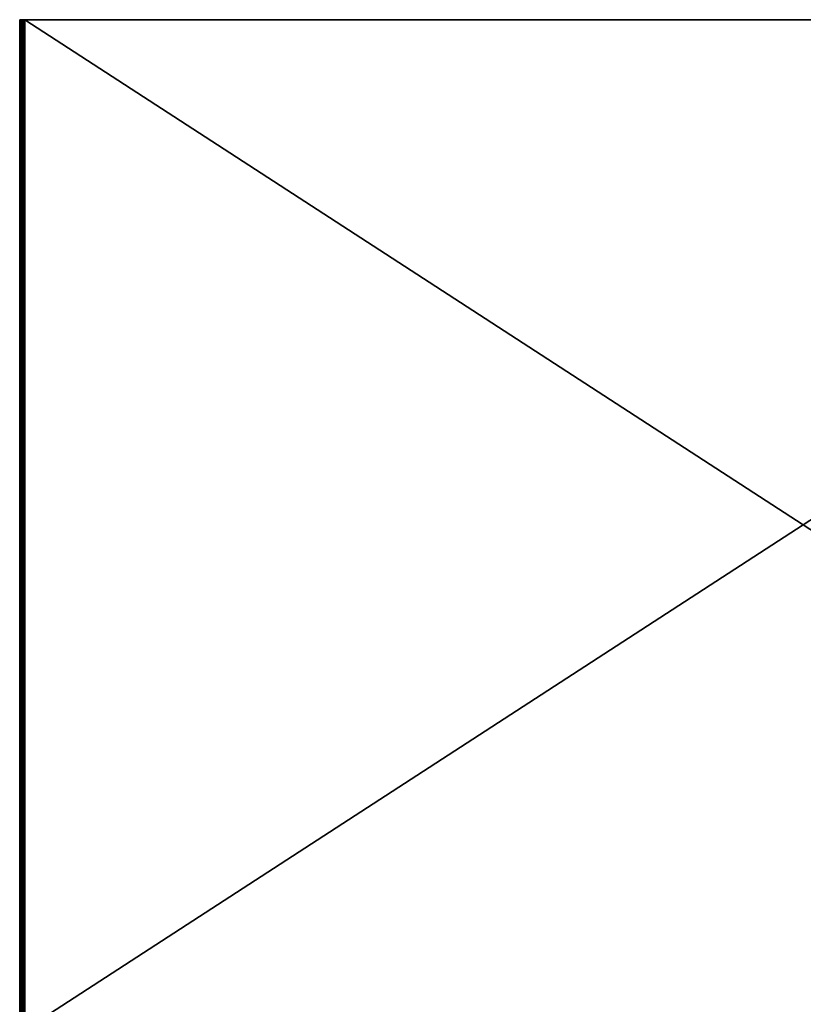
# Model space of a CAD drawing. Units: millimetres. Extents: x -750 to 750, y 0 to 855.
# Drawn here: x -298 to 0, y 480 to 855 of the extents above; entities that cross this region are included whole.
import ezdxf

# ---------------------------------------------------------------- set-up
doc = ezdxf.new("R2010")
doc.units = ezdxf.units.MM
doc.header["$LTSCALE"] = 65.185185
for name, color, linetype in [('507', 7, 'CONTINUOUS'), ('527', 7, 'CONTINUOUS'), ('560', 7, 'CONTINUOUS'), ('591', 7, 'CONTINUOUS'), ('617', 7, 'CONTINUOUS'), ('629', 7, 'CONTINUOUS'), ('632', 7, 'CONTINUOUS'), ('636', 7, 'CONTINUOUS')]:
    doc.layers.add(name, color=color, linetype=linetype)

msp = doc.modelspace()

# ---------------------------------------------------------------- linework, layer by layer
at = {"layer": '507', "color": 250, "linetype": 'Continuous', "true_color": 0x1a1a1a}
for points in [[(-298, 855, -400), (-298, 470.49, -400), (-298, 855, -95), (-298, 855, -400)], [(-298, 470.49, -400), (-298, 470.49, -95), (-298, 855, -95), (-298, 470.49, -400)]]:
    msp.add_3dface(points, dxfattribs=at)
at = {"layer": '527', "color": 250, "linetype": 'Continuous', "true_color": 0x1a1a1a}
for points in [[(-297, 470.49, -95), (-297, 471.73, -400), (-297, 855, -400), (-297, 470.49, -95)], [(-297, 855, -95), (-297, 470.49, -95), (-297, 855, -400), (-297, 855, -95)]]:
    msp.add_3dface(points, dxfattribs=at)
at = {"layer": '560', "color": 250, "linetype": 'Continuous', "true_color": 0x1a1a1a}
for points in [[(-297, 855, -95), (-297, 855, -400), (-298, 855, -400), (-297, 855, -95)], [(-297, 855, -95), (-298, 855, -400), (-297.41, 855, -93.59), (-297, 855, -95)], [(-298, 855, -400), (-298, 855, -95), (-297.84, 855, -94.22), (-298, 855, -400)], [(-297.41, 855, -93.59), (-298, 855, -400), (-297.84, 855, -94.22), (-297.41, 855, -93.59)], [(-296.78, 855, -93.16), (-297, 855, -95), (-297.41, 855, -93.59), (-296.78, 855, -93.16)], [(-296.85, 855, -94.47), (-297, 855, -95), (-296.78, 855, -93.16), (-296.85, 855, -94.47)], [(-296.49, 855, -94.13), (-296.85, 855, -94.47), (-296.78, 855, -93.16), (-296.49, 855, -94.13)], [(-296, 855, -93), (-296.49, 855, -94.13), (-296.78, 855, -93.16), (-296, 855, -93)], [(-296, 855, -94), (-296.49, 855, -94.13), (-296, 855, -93), (-296, 855, -94)], [(296, 855, -94), (-296, 855, -94), (296, 855, -93), (296, 855, -94)], [(296, 855, -93), (-296, 855, -94), (-296, 855, -93), (296, 855, -93)]]:
    msp.add_3dface(points, dxfattribs=at)
at = {"layer": '591', "color": 250, "linetype": 'Continuous', "true_color": 0x1a1a1a}
for points in [[(-297, 470.49, -95), (-297, 855, -95), (-296.85, 855, -94.47), (-297, 470.49, -95)], [(-297, 470.49, -95), (-296.85, 855, -94.47), (-296.94, 470.62, -94.67), (-297, 470.49, -95)], [(-296.94, 470.62, -94.67), (-296.85, 855, -94.47), (-296.71, 470.8, -94.29), (-296.94, 470.62, -94.67)], [(-296.85, 855, -94.47), (-296.49, 855, -94.13), (-296.71, 470.8, -94.29), (-296.85, 855, -94.47)], [(-296.71, 470.8, -94.29), (-296.49, 855, -94.13), (-296.35, 470.65, -94.06), (-296.71, 470.8, -94.29)], [(-296.49, 855, -94.13), (-296, 855, -94), (-296.35, 470.65, -94.06), (-296.49, 855, -94.13)], [(-296.35, 470.65, -94.06), (-296, 855, -94), (-296, 470.52, -94), (-296.35, 470.65, -94.06)]]:
    msp.add_3dface(points, dxfattribs=at)
at = {"layer": '617', "color": 250, "linetype": 'Continuous', "true_color": 0x1a1a1a}
for points in [[(-298, 855, -95), (-298, 470.49, -95), (-297.84, 470.52, -94.21), (-298, 855, -95)], [(-297.84, 855, -94.22), (-298, 855, -95), (-297.84, 470.52, -94.21), (-297.84, 855, -94.22)], [(-297.41, 855, -93.59), (-297.84, 855, -94.22), (-297.84, 470.52, -94.21), (-297.41, 855, -93.59)], [(-297.41, 855, -93.59), (-297.84, 470.52, -94.21), (-297.39, 470.52, -93.56), (-297.41, 855, -93.59)], [(-296.78, 855, -93.16), (-297.41, 855, -93.59), (-297.39, 470.52, -93.56), (-296.78, 855, -93.16)], [(-296.78, 855, -93.16), (-297.39, 470.52, -93.56), (-296.75, 470.52, -93.14), (-296.78, 855, -93.16)], [(-296, 855, -93), (-296.78, 855, -93.16), (-296, 470.52, -93), (-296, 855, -93)], [(-296, 470.52, -93), (-296.78, 855, -93.16), (-296.75, 470.52, -93.14), (-296, 470.52, -93)]]:
    msp.add_3dface(points, dxfattribs=at)
at = {"layer": '629', "color": 250, "linetype": 'Continuous', "true_color": 0x1a1a1a}
for points in [[(-296, 470.52, -94), (-296, 855, -94), (296, 855, -94), (-296, 470.52, -94)], [(296, 470.52, -94), (-296, 470.52, -94), (296, 855, -94), (296, 470.52, -94)]]:
    msp.add_3dface(points, dxfattribs=at)
at = {"layer": '632', "color": 250, "linetype": 'Continuous', "true_color": 0x1a1a1a}
for points in [[(-297, 855, -400), (-297, 471.73, -400), (-298, 470.49, -400), (-297, 855, -400)], [(-298, 855, -400), (-297, 855, -400), (-298, 470.49, -400), (-298, 855, -400)]]:
    msp.add_3dface(points, dxfattribs=at)
at = {"layer": '636', "color": 250, "linetype": 'Continuous', "true_color": 0x1a1a1a}
for points in [[(296, 855, -93), (-296, 855, -93), (296, 470.52, -93), (296, 855, -93)], [(296, 470.52, -93), (-296, 855, -93), (-296, 470.52, -93), (296, 470.52, -93)]]:
    msp.add_3dface(points, dxfattribs=at)

doc.saveas('drawing.dxf')
